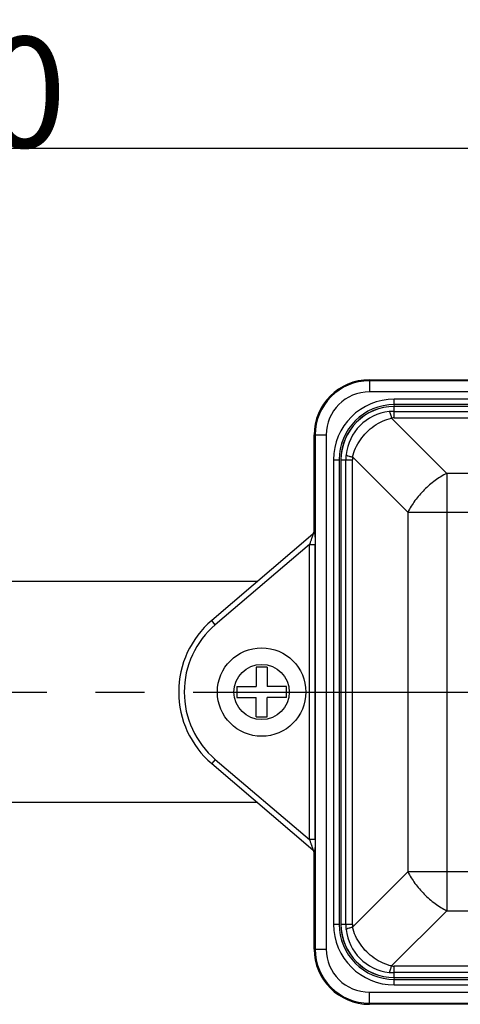
# Model space of a CAD drawing. Units: millimetres. Extents: x 0 to 841, y 0 to 594.
# Drawn here: x 502 to 541, y 57 to 146 of the extents above; entities that cross this region are included whole.
import ezdxf

# ---------------------------------------------------------------- set-up
doc = ezdxf.new("R2010")
doc.units = ezdxf.units.MM
doc.header["$LTSCALE"] = 46.255
doc.header["$PDMODE"] = 3
doc.header["$PDSIZE"] = 0.3125
doc.linetypes.add('CENTER2', pattern=[28.575, 19.05, -3.175, 3.175, -3.175])
for name, color, linetype in [('DEF_LAYER_ASSEM_MEMBER', 7, 'Continuous'), ('DEF_LAYER_DIM', 7, 'Continuous'), ('中心线', 1, 'CENTER2')]:
    doc.layers.add(name, color=color, linetype=linetype)
doc.styles.get("Standard").update_dxf_attribs({"font": 'txt', "width": 0.8})
doc.dimstyles.new('DIMSTYLE_1', dxfattribs={"dimtxt": 10, "dimasz": 3, "dimexe": 0.18, "dimexo": 0.0625, "dimgap": 0.09, "dimtad": 1, "dimdec": 3, "dimdsep": 46, "dimtxsty": 'Standard', "dimblk": '_FILLED', "dimblk1": '_FILLED', "dimblk2": '_FILLED', "dimcen": 0.09, "dimadec": 0, "dimazin": 0, "dimtp": 0.001, "dimtm": 0.001, "dimtfac": 1, "dimtdec": 3, "dimtofl": 0, "dimtmove": 0, "dimatfit": 3, "dimldrblk": '_FILLED', "dimfxl": 1, "dimtolj": 1, "dimarcsym": 0})

# ---------------------------------------------------------------- blocks, each defined once
blk = doc.blocks.new('_FILLED')
at = {"color": 0, "linetype": 'ByBlock'}
blk.add_solid([(0, 0), (-1, 0.233), (-1, -0.233)], dxfattribs=at)
blk = doc.blocks.new('*D13')
at = {"color": 0, "linetype": 'ByBlock', "lineweight": -2}
for p, q in [((456.419, 110.818), (456.419, 134.602)), ((556.419, 127.518), (556.419, 134.602)), ((553.419, 134.422), (459.419, 134.422))]:
    blk.add_line(p, q, dxfattribs=at)
at = {"layer": 'DEFPOINTS', "color": 0, "linetype": 'ByBlock'}
for p in [(556.419, 127.456), (456.419, 110.756)]:
    blk.add_point(p, dxfattribs=at)
at = {"color": 0, "linetype": 'ByBlock', "lineweight": -2, "xscale": 3, "yscale": 3, "zscale": 3, "rotation": 180}
blk.add_blockref('_FILLED', (456.419, 134.422), dxfattribs=at)
at = {"color": 0, "linetype": 'ByBlock', "lineweight": -2, "xscale": 3, "yscale": 3, "zscale": 3}
blk.add_blockref('_FILLED', (556.419, 134.422), dxfattribs=at)
at = {"color": 0, "linetype": 'ByBlock', "lineweight": -2, "insert": (494.419, 139.512), "char_height": 10, "attachment_point": 5}
blk.add_mtext('\\A1;100', dxfattribs=at)

msp = doc.modelspace()

# ---------------------------------------------------------------- linework, layer by layer
at = {"layer": 'DEF_LAYER_ASSEM_MEMBER', "color": 9, "linetype": 'Continuous'}
for p, q in [((533.169, 113.5059), (533.169, 112.4098)), ((579.669, 112.4098), (533.169, 112.4098)), ((535.419, 111.173), (535.419, 111.7515)), ((577.419, 111.7515), (535.419, 111.7515)), ((535.419, 110.0516), (535.419, 111.0822)), ((535.419, 110.6434), (577.419, 110.6434)), ((540.158, 105.037), (535.1578, 110.0371)), ((535.419, 110.0516), (577.419, 110.0516)), ((528.169, 108.5059), (529.265, 108.5059)), ((529.265, 108.5059), (529.265, 62.0059)), ((529.9233, 106.2559), (529.9233, 64.2559)), ((529.9233, 106.2559), (530.5019, 106.2559)), ((530.5927, 106.2559), (531.6233, 106.2559)), ((531.0314, 64.2559), (531.0314, 106.2559)), ((531.6233, 64.2559), (531.6233, 106.2559)), ((536.6379, 101.5169), (531.6378, 106.517)), ((540.158, 105.037), (540.158, 65.4748)), ((572.68, 105.037), (540.158, 105.037)), ((536.6379, 101.5169), (536.6379, 68.9949)), ((536.6379, 101.5169), (576.2001, 101.5169)), ((528.169, 99.8478), (528.2388, 99.9073)), ((527.7475, 98.601), (519.231, 91.3456)), ((527.7475, 71.9107), (527.7475, 98.601)), ((527.7475, 98.601), (528.2475, 98.601)), ((519.231, 91.3456), (518.9068, 91.7262)), ((519.231, 79.1661), (518.9068, 78.7855)), ((519.231, 79.1661), (527.7475, 71.9107)), ((528.2475, 71.9107), (527.7475, 71.9107)), ((528.2388, 70.6045), (528.169, 70.6639)), ((536.6379, 68.9949), (531.6378, 63.9947)), ((576.2001, 68.9949), (536.6379, 68.9949)), ((540.158, 65.4748), (535.1578, 60.4746)), ((540.158, 65.4748), (572.68, 65.4748)), ((529.9233, 64.2559), (530.5019, 64.2559)), ((530.5927, 64.2559), (531.6233, 64.2559)), ((528.169, 62.0059), (529.265, 62.0059)), ((577.419, 60.4602), (535.419, 60.4602)), ((535.419, 59.4295), (535.419, 60.4602)), ((577.419, 59.8683), (535.419, 59.8683)), ((535.419, 58.7602), (535.419, 59.3388)), ((533.169, 58.1019), (579.669, 58.1019)), ((533.169, 57.0059), (533.169, 58.1019)), ((535.419, 58.7602), (577.419, 58.7602))]:
    msp.add_line(p, q, dxfattribs=at)
at = {"layer": 'DEF_LAYER_ASSEM_MEMBER', "color": 7, "linetype": 'Continuous'}
for p, q in [((533.169, 113.5059), (544.419, 113.5059)), ((579.669, 113.4098), (533.169, 113.4098)), ((542.419, 111.2515), (535.419, 111.2515)), ((542.419, 111.0892), (535.419, 111.0892)), ((542.419, 111.0822), (535.419, 111.0822)), ((528.169, 99.8478), (528.169, 108.5059)), ((528.2651, 108.5059), (528.2651, 62.0059)), ((530.4233, 106.2559), (530.4233, 64.2559)), ((530.5857, 106.2559), (530.5857, 64.2559)), ((530.5927, 106.2559), (530.5927, 64.2559)), ((528.063, 99.5267), (518.9068, 91.7262)), ((528.2475, 71.9107), (528.2475, 98.601)), ((523.0499, 95.2559), (467.0773, 95.2559)), ((522.919, 87.5059), (522.919, 85.7559)), ((523.919, 87.5059), (522.919, 87.5059)), ((523.919, 87.5059), (523.919, 85.7559)), ((521.169, 85.7559), (521.169, 84.7559)), ((521.169, 85.7559), (522.919, 85.7559)), ((525.669, 85.7559), (523.919, 85.7559)), ((525.669, 84.7559), (525.669, 85.7559)), ((521.169, 84.7559), (522.919, 84.7559)), ((522.919, 83.0059), (522.919, 84.7559)), ((523.919, 83.0059), (523.919, 84.7559)), ((525.669, 84.7559), (523.919, 84.7559)), ((522.919, 83.0059), (523.919, 83.0059)), ((518.9068, 78.7855), (528.063, 70.9851)), ((523.0499, 75.2559), (467.0773, 75.2559)), ((528.169, 62.0059), (528.169, 70.6639)), ((535.419, 59.4295), (542.419, 59.4295)), ((535.419, 59.4226), (542.419, 59.4226)), ((535.419, 59.2602), (542.419, 59.2602)), ((533.169, 57.1019), (579.669, 57.1019)), ((579.669, 57.0059), (533.169, 57.0059))]:
    msp.add_line(p, q, dxfattribs=at)
msp.add_circle((523.419, 85.2559), 4, dxfattribs=at)
at = {"layer": 'DEF_LAYER_ASSEM_MEMBER', "color": 9, "linetype": 'Continuous'}
msp.add_circle((523.419, 85.2559), 2.5, dxfattribs=at)
at = {"layer": 'DEF_LAYER_ASSEM_MEMBER', "color": 7, "linetype": 'Continuous'}
for centre, radius, start, end in [((533.169, 108.5059), 5, 90, 180), ((533.169, 108.5059), 4.9039, 90, 180), ((535.419, 106.2559), 4.9957, 90, 180), ((535.419, 106.2559), 4.8333, 90, 180), ((535.419, 106.2559), 4.8263, 90, 180), ((524.419, 85.2559), 8.5, 130.428472, 229.571528), ((535.419, 64.2559), 4.9957, 180, 270), ((535.419, 64.2559), 4.8333, 180, 270), ((535.419, 64.2559), 4.8263, 180, 270), ((533.169, 62.0059), 5, 180, 270), ((533.169, 62.0059), 4.9039, 180, 270)]:
    msp.add_arc(centre, radius, start, end, dxfattribs=at)
at = {"layer": 'DEF_LAYER_ASSEM_MEMBER', "color": 9, "linetype": 'Continuous'}
for centre, radius, start, end in [((533.169, 108.5059), 3.904, 90, 180), ((535.419, 106.2559), 5.4957, 90, 180), ((535.4223, 106.2525), 4.3911, 96.318214, 173.681786), ((535.4191, 106.2755), 4.3679, 90.000783, 96.308751), ((535.4202, 107.6633), 2.3883, 90.028261, 96.306201), ((535.3988, 106.2558), 4.3674, 173.690888, 179.999578), ((534.0012, 106.2553), 2.3778, 173.679987, 179.98555), ((527.7388, 99.9072), 0.5, 310.428719, 0.004477), ((524.419, 85.2559), 8, 130.428472, 229.571528), ((527.7388, 70.6045), 0.5, 359.995868, 49.570935), ((535.419, 64.2559), 5.4957, 180, 270), ((535.3993, 64.2559), 4.3679, 180.000783, 186.308751), ((534.0116, 64.2571), 2.3883, 180.028261, 186.306201), ((535.4223, 64.2592), 4.3911, 186.318211, 263.681789), ((533.169, 62.0059), 3.904, 180, 270), ((535.419, 64.2357), 4.3674, 263.690888, 269.999578), ((535.4196, 62.838), 2.3778, 263.679987, 269.98555)]:
    msp.add_arc(centre, radius, start, end, dxfattribs=at)
at = {"layer": 'DEF_LAYER_ASSEM_MEMBER', "color": 7, "linetype": 'Continuous'}
for centre, major_axis, start_param, end_param in [((527.669, 99.8478), (-0.3806, -0.3243), 1.8592068, 2.4360151), ((527.669, 70.664), (0.3806, -0.3243), 0.7055775, 1.3884046)]:
    msp.add_ellipse(centre, major_axis=major_axis, ratio=0.9999343, start_param=start_param, end_param=end_param, dxfattribs=at)
at = {"layer": 'DEF_LAYER_ASSEM_MEMBER', "color": 9, "linetype": 'Continuous'}
for points, start_tangent, end_tangent in [([(534.9391, 110.617), (535.0031, 110.5507), (535.0777, 110.3529), (535.1578, 110.0371)], (0.9995442, 0.0301881), (0.2149619, -0.9766224)), ([(531.6378, 106.517), (531.9131, 107.3117), (532.348, 108.0728), (532.9203, 108.7556), (533.6036, 109.328), (534.3646, 109.7625), (535.1578, 110.0371)], (0.2339167, 0.9722566), (0.9723221, 0.2336445)), ([(531.0579, 106.7358), (531.1242, 106.6718), (531.3221, 106.5971), (531.6378, 106.517)], (-0.0295571, -0.9995631), (0.9766223, -0.2149624)), ([(540.158, 105.037), (539.1076, 104.3883), (538.1283, 103.5459), (537.286, 102.5665), (536.6379, 101.5169)], (-0.8928634, -0.4503275), (-0.4503275, -0.8928634)), ([(528.2388, 99.9073), (528.2404, 99.8865), (528.2411, 99.8612), (528.2419, 99.8255), (528.2426, 99.778), (528.2433, 99.7169), (528.2441, 99.6406), (528.2448, 99.5481), (528.2455, 99.4386), (528.2461, 99.3113), (528.2467, 99.1648), (528.2471, 98.9984), (528.2474, 98.8107), (528.2475, 98.601)], (0.7578276, 0.6524548), (-0.0000086, -1)), ([(528.063, 99.5267), (528.0592, 99.5123), (528.0535, 99.4945), (528.0453, 99.4693), (528.0341, 99.4358), (528.0197, 99.3926), (528.0014, 99.3386), (527.9792, 99.2731), (527.9527, 99.1955), (527.9217, 99.1051), (527.886, 99.0013), (527.8453, 98.8832), (527.7992, 98.75), (527.7475, 98.601)], (0.7606883, 0.6491173), (-0.3282094, -0.944605)), ([(527.7475, 71.9107), (527.7977, 71.7662), (527.8426, 71.6364), (527.8825, 71.5208), (527.9176, 71.4185), (527.9483, 71.3291), (527.9746, 71.2521), (527.9969, 71.1866), (528.0154, 71.1317), (528.0307, 71.0861), (528.043, 71.0492), (528.0524, 71.0207), (528.0588, 71.0006), (528.063, 70.9851)], (0.3282055, -0.9446064), (-0.7607199, 0.6490803)), ([(528.2475, 71.9107), (528.2474, 71.7072), (528.2471, 71.5244), (528.2467, 71.3615), (528.2462, 71.2173), (528.2456, 71.0912), (528.2449, 70.9825), (528.2442, 70.8902), (528.2435, 70.8126), (528.2428, 70.7482), (528.242, 70.6959), (528.2412, 70.6555), (528.2404, 70.6268), (528.2388, 70.6045)], (0.0000002, -1), (-0.7581081, 0.6521289)), ([(536.6379, 68.9949), (537.2865, 67.9445), (538.129, 66.9652), (539.1084, 66.1229), (540.158, 65.4748)], (0.4503275, -0.8928634), (0.8928634, -0.4503275)), ([(531.0579, 63.776), (531.1242, 63.84), (531.322, 63.9146), (531.6378, 63.9947)], (-0.0301881, 0.9995442), (0.9766224, 0.2149619)), ([(535.1578, 60.4746), (534.3631, 60.75), (533.602, 61.1848), (532.9192, 61.7571), (532.3469, 62.4405), (531.9124, 63.2015), (531.6378, 63.9947)], (-0.9722566, 0.2339167), (-0.2336445, 0.9723221)), ([(534.9391, 59.8948), (535.0031, 59.9611), (535.0777, 60.1589), (535.1578, 60.4747)], (0.9995631, -0.0295571), (0.2149624, 0.9766223))]:
    msp.add_spline(points, degree=3, dxfattribs=dict(at, start_tangent=start_tangent, end_tangent=end_tangent))
at = {"layer": '中心线', "ltscale": 0.03}
msp.add_line((437.919, 85.2559), (600.919, 85.2559), dxfattribs=at)

# ---------------------------------------------------------------- dimensions: what is measured, and where the dimension line sits
at = {"layer": 'DEF_LAYER_DIM', "color": 2, "linetype": 'Continuous'}
dim = msp.add_linear_dim(base=(456.419, 134.4223), p1=(556.419, 127.4559), p2=(456.419, 110.7559), angle=180, dimstyle='DIMSTYLE_1', dxfattribs=at)
dim.commit()
dim.dimension.update_dxf_attribs({"geometry": '*D13', "text_midpoint": (494.419, 141.9223), "dimtype": 160})

doc.saveas('drawing.dxf')
